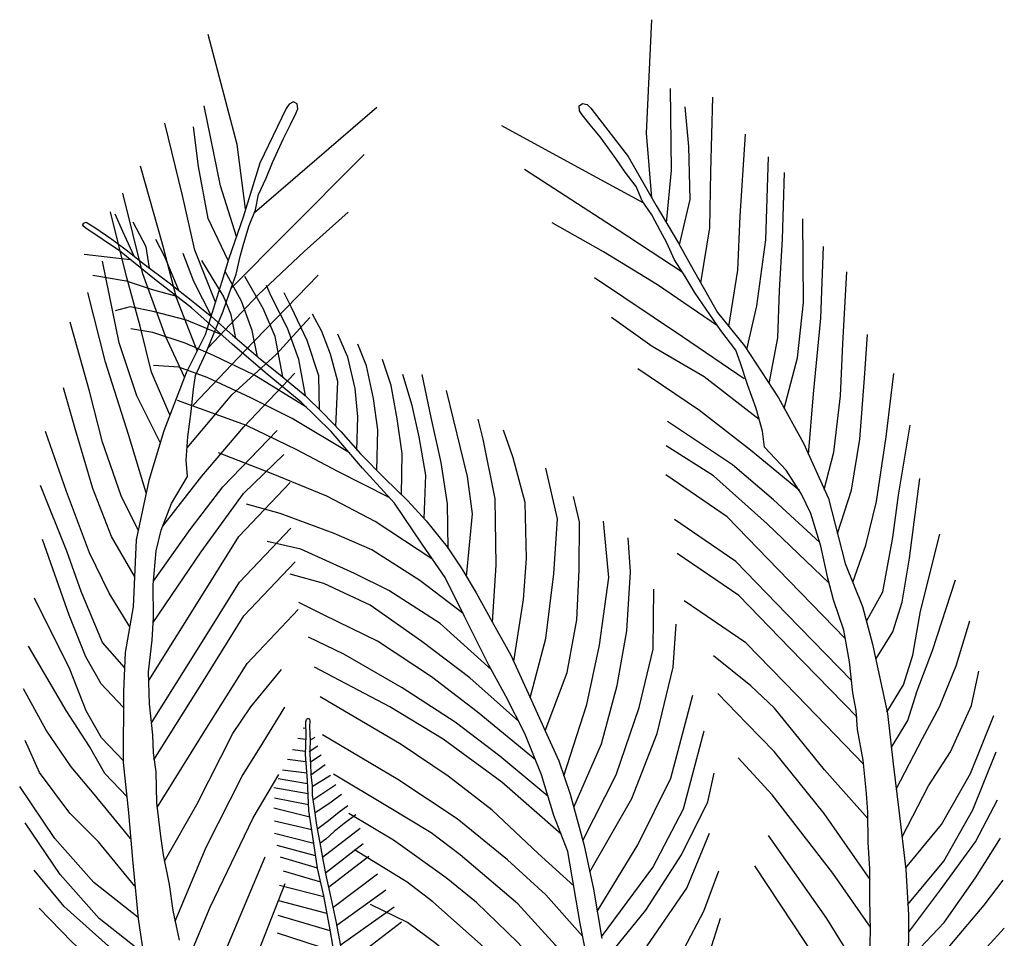
# Model space of a CAD drawing. Extents: x 254097 to 254450, y 6341525 to 6341700.
# Drawn here: x 254365 to 254366, y 6341596 to 6341597 of the extents above; entities that cross this region are included whole.
import ezdxf

# ---------------------------------------------------------------- set-up
doc = ezdxf.new("R2010")
doc.units = 0
doc.header["$LTSCALE"] = 2
doc.header["$MEASUREMENT"] = 0
doc.layers.add('palmera fenix', color=251, linetype='Continuous')

# ---------------------------------------------------------------- blocks, each defined once
blk = doc.blocks.new('palmera fenix')
at = {"color": 0, "linetype": 'ByBlock'}
for points in [[(1.4976, 0.2395), (1.576, 0.2905), (1.6645, 0.3305), (1.7427, 0.3616)], [(1.5469, 0.2307), (1.6326, 0.2733), (1.7281, 0.3192), (1.809, 0.3436)], [(1.5959, 0.2206), (1.6839, 0.2693), (1.7833, 0.3036), (1.8931, 0.3259)], [(1.6592, 0.2046), (1.7473, 0.2533), (1.8467, 0.2876), (1.9564, 0.3098)], [(1.5933, 0.1519), (1.6463, 0.1418), (1.6917, 0.1302), (1.7448, 0.1198), (1.7776, 0.1111), (1.835, 0.0948), (1.8869, 0.0747), (1.92, 0.066), (1.9502, 0.0543), (2.0033, 0.0384), (2.0569, 0.0181), (2.107, -0.0097), (2.1434, -0.0273), (2.1973, -0.0497), (2.2516, -0.0781), (2.2822, -0.1005), (2.3193, -0.1356), (2.3526, -0.1811), (2.3803, -0.1901), (2.4177, -0.2086), (2.4573, -0.2316), (2.4926, -0.2511), (2.5137, -0.2633), (2.5434, -0.2961), (2.5765, -0.3292), (2.6005, -0.3536), (2.6266, -0.3766), (2.6527, -0.4007), (2.6809, -0.4207), (2.6984, -0.4345), (2.7243, -0.4556), (2.7456, -0.4768), (2.769, -0.4922), (2.7905, -0.5163), (2.8117, -0.5374), (2.8276, -0.5542), (2.8443, -0.5719), (2.8624, -0.593), (2.8774, -0.6106), (2.8832, -0.6164), (2.8919, -0.6185), (2.8974, -0.6137), (2.8969, -0.6048), (2.8919, -0.5972), (2.8193, -0.516), (2.7423, -0.4511), (2.6835, -0.399), (2.6504, -0.3717), (2.5741, -0.3078), (2.5244, -0.2497), (2.4442, -0.173), (2.3723, -0.1142), (2.2832, -0.0521), (2.1748, -0.0012), (2.105, 0.0431), (2.0421, 0.0732), (1.925, 0.1225), (1.838, 0.1485), (1.7587, 0.1739), (1.6565, 0.2053), (1.5783, 0.2251)], [(1.7129, 0.1881), (1.8109, 0.2177), (1.878, 0.2457), (1.9663, 0.2672), (2.0289, 0.2688)], [(1.7947, 0.1624), (1.8927, 0.1919), (1.9537, 0.2114), (2.0313, 0.2271), (2.115, 0.2363)], [(1.3486, 0.1952), (1.6135, -0.0615)], [(1.8656, 0.1396), (1.9193, 0.1603), (1.9746, 0.167), (2.0503, 0.1806), (2.1821, 0.1982)], [(1.4362, 0.1817), (1.5448, 0.0825), (1.6714, -0.047)], [(1.5436, 0.1621), (1.6264, 0.0784), (1.7442, -0.0541)], [(1.6274, 0.1459), (1.7282, 0.0436), (1.8207, -0.0644)], [(1.9269, 0.1205), (1.9806, 0.1412), (2.0359, 0.1479), (2.1156, 0.1465), (2.2574, 0.1557)], [(1.7338, 0.122), (1.805, 0.0296), (1.8975, -0.0784)], [(2.0164, 0.084), (2.0701, 0.1047), (2.1254, 0.1114), (2.2051, 0.11), (2.3485, 0.1021)], [(1.4518, -0.0916), (1.5061, -0.1035), (1.5667, -0.1166), (1.6165, -0.1253), (1.6719, -0.1393), (1.718, -0.151), (1.7681, -0.169), (1.8124, -0.1838), (1.844, -0.1981), (1.8665, -0.207), (1.8697, -0.2096), (1.8702, -0.2121), (1.8696, -0.2147), (1.8678, -0.2149), (1.8645, -0.2138), (1.8562, -0.2099), (1.8434, -0.2052), (1.8309, -0.2006), (1.819, -0.195), (1.8091, -0.191), (1.7934, -0.1858), (1.7757, -0.179), (1.7563, -0.1732), (1.7407, -0.1669), (1.7176, -0.161), (1.6885, -0.1537), (1.6571, -0.1465), (1.6241, -0.1392), (1.5963, -0.1337), (1.5588, -0.1268), (1.5163, -0.1193), (1.4728, -0.1096)], [(1.8276, 0.0975), (1.9271, -0.0434), (2.0029, -0.1501), (2.0565, -0.2719)], [(2.0805, 0.0548), (2.1374, 0.0738), (2.236, 0.0741), (2.3124, 0.0698), (2.439, 0.0679)], [(1.9083, 0.0698), (2.0078, -0.0711), (2.0836, -0.1778), (2.1372, -0.2996)], [(1.9709, 0.0481), (2.0666, -0.0872), (2.1424, -0.1939), (2.196, -0.3157)], [(2.0428, 0.0235), (2.1423, -0.1173), (2.2181, -0.224), (2.2717, -0.3459)], [(2.1444, 0.0181), (2.2137, 0.0288), (2.2939, 0.0337), (2.411, 0.0294), (2.5247, 0.0223)], [(1.2867, -0.5086), (1.3446, -0.521), (1.4062, -0.5352), (1.4715, -0.5498), (1.5405, -0.5518), (1.6162, -0.5593), (1.696, -0.56), (1.771, -0.5545), (1.8334, -0.5482), (1.9305, -0.5414), (2.0082, -0.5363), (2.0793, -0.5215), (2.1658, -0.5039), (2.2459, -0.4753), (2.3279, -0.4487), (2.3967, -0.4198), (2.4702, -0.3807), (2.54, -0.3455), (2.628, -0.3037), (2.7007, -0.2623), (2.7719, -0.224), (2.8324, -0.1843), (2.8366, -0.1818), (2.8398, -0.1813), (2.842, -0.1838), (2.8417, -0.1886), (2.827, -0.1992), (2.7964, -0.2194), (2.7686, -0.2359), (2.7325, -0.2554), (2.6847, -0.2839), (2.6377, -0.3099), (2.5989, -0.3311), (2.5544, -0.3523), (2.4955, -0.3819), (2.4596, -0.402), (2.4052, -0.4308), (2.3637, -0.4482), (2.3213, -0.4647), (2.2705, -0.4815), (2.2133, -0.5052), (2.1615, -0.5274), (2.1151, -0.544), (2.0576, -0.5605), (2.0108, -0.5698), (1.9618, -0.5771), (1.9028, -0.5833), (1.8349, -0.5913), (1.7533, -0.5939), (1.6861, -0.5958), (1.6278, -0.5974), (1.5644, -0.5935), (1.4705, -0.581), (1.3916, -0.5664), (1.3048, -0.5462)], [(1.4676, -0.0951), (1.5369, -0.0144)], [(2.2248, -0.0247), (2.3059, -0.0142), (2.398, -0.0166), (2.5067, -0.028), (2.5842, -0.0371)], [(1.5048, -0.1032), (1.5655, -0.0278)], [(2.1351, -0.0233), (2.2187, -0.1512), (2.2858, -0.2614), (2.3227, -0.3547)], [(1.5356, -0.1099), (1.5895, -0.039)], [(1.5648, -0.1162), (1.6144, -0.0506)], [(2.2032, -0.0528), (2.2631, -0.1483), (2.3113, -0.2319), (2.3664, -0.3601)], [(1.5914, -0.121), (1.6351, -0.0673)], [(1.7442, -0.0541), (1.7979, -0.126)], [(1.8207, -0.0644), (1.8614, -0.122), (1.9047, -0.1826)], [(2.2979, -0.0624), (2.3666, -0.058), (2.4679, -0.0642), (2.5607, -0.0775), (2.6878, -0.0935)], [(1.617, -0.1255), (1.6603, -0.072)], [(1.6384, -0.1309), (1.682, -0.0748)], [(1.6598, -0.1363), (1.7037, -0.0786)], [(1.684, -0.1424), (1.7242, -0.0868)], [(1.8975, -0.0784), (1.9288, -0.1268), (1.9693, -0.2026)], [(1.0795, -0.971), (1.1318, -0.9945), (1.1854, -1.0157), (1.2353, -1.0363), (1.2796, -1.0515), (1.3298, -1.0719), (1.3619, -1.0826), (1.4188, -1.1004), (1.4733, -1.112), (1.5057, -1.1228), (1.5374, -1.1296), (1.5906, -1.1454), (1.6466, -1.1578), (1.7037, -1.1619), (1.7438, -1.1671), (1.8012, -1.1779), (1.8621, -1.1839), (1.9, -1.1819), (1.9503, -1.1729), (2.003, -1.1531), (2.0311, -1.1607), (2.0726, -1.1657), (2.1183, -1.1682), (2.1585, -1.1711), (2.1828, -1.1725), (2.2257, -1.1613), (2.2715, -1.1518), (2.3049, -1.1446), (2.3394, -1.1395), (2.3744, -1.1337), (2.409, -1.1324), (2.4312, -1.1304), (2.4644, -1.127), (2.4938, -1.1209), (2.5219, -1.1209), (2.5531, -1.1125), (2.5823, -1.1065), (2.6048, -1.1011), (2.6285, -1.0954), (2.6552, -1.0877), (2.6774, -1.0812), (2.6854, -1.0795), (2.6938, -1.0825), (2.6958, -1.0896), (2.6906, -1.0967), (2.6822, -1.1003), (2.577, -1.1285), (2.477, -1.1407), (2.3993, -1.152), (2.3566, -1.1567), (2.2577, -1.1684), (2.1844, -1.1897), (2.0753, -1.21), (1.9829, -1.2198), (1.8743, -1.223), (1.7558, -1.2062), (1.6731, -1.205), (1.604, -1.1958), (1.4791, -1.1728), (1.392, -1.1469), (1.3117, -1.1248), (1.209, -1.095), (1.1327, -1.0687), (1.0397, -1.0291)], [(1.4699, -0.227), (1.437, -0.1037)], [(1.706, -0.148), (1.7458, -0.095)], [(1.7276, -0.1544), (1.762, -0.103)], [(2.3541, -0.1015), (2.4626, -0.1123), (2.5978, -0.1242), (2.7247, -0.1433)], [(1.4993, -0.225), (1.4735, -0.1097)], [(1.5333, -0.2227), (1.509, -0.1176)], [(1.7457, -0.1609), (1.7792, -0.1084)], [(1.7627, -0.167), (1.7911, -0.122)], [(2.2877, -0.1058), (2.3428, -0.2048), (2.3958, -0.3077), (2.4492, -0.4293)], [(1.5656, -0.2205), (1.5406, -0.1236)], [(1.6003, -0.2181), (1.5773, -0.1302)], [(1.6252, -0.2174), (1.6033, -0.1351)], [(1.653, -0.2231), (1.6311, -0.1408)], [(1.7807, -0.1732), (1.8025, -0.135)], [(1.6782, -0.2256), (1.672, -0.2002), (1.6656, -0.178), (1.6588, -0.1591), (1.6556, -0.1462)], [(1.6988, -0.2185), (1.6944, -0.1999), (1.6872, -0.1761), (1.6828, -0.1586), (1.6813, -0.1521)], [(1.7999, -0.1796), (1.8164, -0.1508)], [(2.4274, -0.1593), (2.5205, -0.1527), (2.62, -0.1603), (2.7665, -0.1888)], [(1.7216, -0.2157), (1.7162, -0.1936), (1.7095, -0.159), (1.7095, -0.159), (1.7095, -0.159)], [(1.7414, -0.2133), (1.732, -0.1647)], [(1.7607, -0.211), (1.7544, -0.1724)], [(1.8177, -0.1862), (1.8294, -0.1657)], [(2.5623, -0.3349), (2.6111, -0.2866), (2.6482, -0.2377), (2.6716, -0.2032), (2.6759, -0.1755)], [(2.7499, -0.1635), (2.7176, -0.2142), (2.6863, -0.2498), (2.6576, -0.2868)], [(2.7907, -0.1636), (2.75, -0.2358)], [(1.0026, -0.4454), (1.1061, -0.4031), (1.2104, -0.364), (1.3247, -0.3123), (1.4109, -0.2687), (1.465, -0.2367), (1.5203, -0.1878)], [(1.7816, -0.2094), (1.7746, -0.1787)], [(1.8004, -0.2095), (1.7964, -0.1868)], [(1.8179, -0.2098), (1.8142, -0.1916)], [(1.8371, -0.195), (1.8442, -0.1826)], [(2.3839, -0.4252), (2.4744, -0.3602), (2.5339, -0.3072), (2.5742, -0.2686), (2.6138, -0.2227), (2.6353, -0.1888)], [(2.4662, -0.1941), (2.5495, -0.1934), (2.633, -0.206), (2.7245, -0.2177), (2.842, -0.2361)], [(1.0781, -0.4618), (1.1748, -0.4223), (1.285, -0.3847), (1.3789, -0.3421), (1.4814, -0.2927), (1.5318, -0.2638), (1.6214, -0.199)], [(1.834, -0.2108), (1.8328, -0.2013)], [(1.8551, -0.2025), (1.8576, -0.198)], [(2.2801, -0.4642), (2.3762, -0.3935), (2.4389, -0.3393), (2.5022, -0.2812), (2.5386, -0.242), (2.5594, -0.201)], [(2.3999, -0.1998), (2.4565, -0.3103), (2.4928, -0.4118), (2.5306, -0.4925)], [(1.1536, -0.4782), (1.2302, -0.4498), (1.3561, -0.4049), (1.4505, -0.3639), (1.5121, -0.3309), (1.6105, -0.2703), (1.6852, -0.2145)], [(1.2256, -0.4963), (1.3266, -0.4646), (1.4201, -0.4312), (1.5402, -0.3701), (1.5965, -0.3372), (1.6701, -0.2836), (1.7608, -0.2166)], [(1.3211, -0.516), (1.4156, -0.4838), (1.4998, -0.4446), (1.6021, -0.3899), (1.7078, -0.3193), (1.8332, -0.2254)], [(2.1788, -0.4992), (2.2575, -0.4321), (2.3209, -0.3796), (2.3961, -0.3135), (2.4847, -0.2165)], [(2.4662, -0.2395), (2.5198, -0.3613), (2.5946, -0.5352)], [(2.5186, -0.2442), (2.599, -0.241), (2.7175, -0.2469), (2.8644, -0.2691)], [(2.7527, -0.2445), (2.8012, -0.2429), (2.8349, -0.2422)], [(1.411, -0.5362), (1.4887, -0.4996), (1.5923, -0.4535), (1.6784, -0.4045), (1.7629, -0.3488), (1.8978, -0.2479)], [(1.5052, -0.5508), (1.6317, -0.4889), (1.743, -0.4214), (1.833, -0.3561), (1.9504, -0.2588)], [(1.9366, -0.541), (2.0207, -0.4923), (2.1045, -0.4343), (2.1574, -0.3837), (2.2275, -0.3082), (2.2659, -0.259)], [(2.0468, -0.5282), (2.149, -0.4596), (2.2238, -0.3973), (2.2995, -0.3217), (2.3701, -0.2479)], [(2.7223, -0.2615), (2.7601, -0.2709), (2.8096, -0.2665)], [(1.5768, -0.5554), (1.6756, -0.5036), (1.7627, -0.4532), (1.856, -0.3894), (1.9516, -0.3165), (2.0041, -0.27)], [(1.6455, -0.5596), (1.7644, -0.4968), (1.8539, -0.4455), (1.9497, -0.3808), (2.0297, -0.3107), (2.0677, -0.2778)], [(1.8248, -0.5491), (1.9356, -0.4964), (2.0255, -0.4344), (2.0775, -0.3898), (2.1543, -0.3176), (2.1905, -0.2673)], [(1.721, -0.5582), (1.8258, -0.5076), (1.9186, -0.4539), (2.0146, -0.3935), (2.0822, -0.332), (2.1206, -0.2827)], [(2.5531, -0.2832), (2.655, -0.286), (2.751, -0.2996), (2.8967, -0.317)], [(2.6654, -0.2945), (2.7307, -0.2946), (2.7656, -0.2916)], [(2.5506, -0.3033), (2.6034, -0.4224), (2.6435, -0.5285), (2.6778, -0.6278)], [(2.5989, -0.3311), (2.67, -0.3258), (2.7236, -0.3274)], [(2.6209, -0.347), (2.7205, -0.3489), (2.8194, -0.3658), (2.9508, -0.3869)], [(2.5474, -0.3558), (2.5891, -0.3641), (2.6252, -0.3645), (2.6988, -0.3533)], [(2.502, -0.3786), (2.5485, -0.3881), (2.6044, -0.3909), (2.6662, -0.3839)], [(2.6337, -0.3832), (2.6861, -0.5097), (2.7621, -0.6942)], [(2.6809, -0.3969), (2.764, -0.3929), (2.8564, -0.4125), (2.9253, -0.4319)], [(2.4512, -0.4065), (2.5228, -0.4219), (2.5774, -0.4213), (2.6426, -0.4132)], [(2.4047, -0.431), (2.4686, -0.445), (2.5284, -0.4483), (2.5908, -0.443), (2.6134, -0.4425)], [(2.715, -0.4269), (2.8092, -0.4355), (2.9526, -0.4637)], [(2.3724, -0.4446), (2.4282, -0.467), (2.4943, -0.4719), (2.5612, -0.4688), (2.5888, -0.4665)], [(2.3328, -0.4602), (2.4057, -0.494), (2.4555, -0.5009), (2.4994, -0.5022), (2.5343, -0.4992)], [(2.7421, -0.4733), (2.7789, -0.5862), (2.8315, -0.7479)], [(2.7542, -0.4611), (2.8659, -0.4915), (3.0672, -0.5194)], [(2.2793, -0.4786), (2.3333, -0.5029), (2.382, -0.5177), (2.4386, -0.5277), (2.4836, -0.5268)], [(2.2321, -0.4974), (2.2983, -0.5267), (2.3527, -0.5414), (2.4115, -0.5525), (2.4532, -0.5528)], [(1.1479, -0.5119), (1.1358, -0.553), (1.1428, -0.5917), (1.154, -0.6232), (1.1759, -0.6749), (1.2071, -0.7141), (1.2564, -0.7561)], [(1.1904, -0.5214), (1.1836, -0.5554), (1.1966, -0.607), (1.2317, -0.6752), (1.2794, -0.7334), (1.3357, -0.7859)], [(2.1754, -0.5215), (2.2425, -0.5505), (2.3031, -0.5667), (2.3625, -0.5795), (2.411, -0.583)], [(1.233, -0.5302), (1.2616, -0.6161), (1.3293, -0.7211), (1.4045, -0.7964)], [(1.2671, -0.5376), (1.3211, -0.638), (1.388, -0.7351), (1.4569, -0.8153), (1.5, -0.8456)], [(2.1203, -0.5421), (2.1906, -0.5747), (2.2585, -0.5902), (2.3151, -0.6002), (2.3721, -0.6064)], [(1.3075, -0.5468), (1.3868, -0.679), (1.4623, -0.7703), (1.577, -0.8584)], [(1.3527, -0.5573), (1.4346, -0.67), (1.5216, -0.7707), (1.6436, -0.8642)], [(2.0544, -0.5612), (2.1284, -0.5912), (2.2009, -0.6088), (2.2818, -0.6235), (2.3593, -0.6383)], [(1.4232, -0.5722), (1.5151, -0.6924), (1.6049, -0.7785), (1.7033, -0.851), (1.772, -0.8855)], [(1.9952, -0.5721), (2.0942, -0.6254), (2.1594, -0.6425), (2.3159, -0.6672)], [(1.4796, -0.5822), (1.5652, -0.6825), (1.6599, -0.767), (1.7468, -0.83), (1.8453, -0.8728)], [(1.541, -0.5904), (1.626, -0.6796), (1.7114, -0.7459), (1.795, -0.7994), (1.8896, -0.8462), (1.9476, -0.8658)], [(1.599, -0.5956), (1.7011, -0.6825), (1.7904, -0.7447), (1.8958, -0.8065), (1.9924, -0.8365)], [(1.6865, -0.5958), (1.7673, -0.6723), (1.8476, -0.7243), (1.9284, -0.7626), (2.0075, -0.7962), (2.0533, -0.804)], [(1.7512, -0.594), (1.8382, -0.6604), (1.9395, -0.7183), (2.0276, -0.7621), (2.1191, -0.7778)], [(1.823, -0.5917), (1.918, -0.6507), (1.9835, -0.6838), (2.0771, -0.7202), (2.1589, -0.7313), (2.211, -0.7343)], [(1.9021, -0.5834), (1.9935, -0.6291), (2.1033, -0.6732), (2.2101, -0.6942), (2.247, -0.6999)], [(0.9569, -0.9179), (1.3191, -0.8483)], [(1.0376, -0.9546), (1.1828, -0.9312), (1.3596, -0.8921)], [(1.4244, -0.9261), (1.5088, -0.8953)], [(1.4112, -1.0985), (1.5717, -1.0352), (1.6935, -0.9875), (1.8051, -0.9149)], [(1.4942, -0.9594), (1.5597, -0.9334), (1.6292, -0.9065)], [(1.1382, -0.997), (1.2534, -0.9724), (1.4244, -0.9261)], [(1.5661, -0.9897), (1.6188, -0.9663), (1.6942, -0.9251)], [(1.4939, -1.1196), (1.6543, -1.0563), (1.7762, -1.0085), (1.8878, -0.9359)], [(2.349, -1.1379), (2.4621, -1.0608), (2.6267, -0.9481)], [(2.489, -1.1219), (2.5816, -1.0476), (2.7142, -0.9412)], [(1.2172, -1.0294), (1.3576, -0.999), (1.4942, -0.9594)], [(1.5582, -1.1358), (1.7123, -1.075), (1.8342, -1.0272), (1.9458, -0.9546)], [(2.2356, -1.1593), (2.345, -1.0885), (2.4367, -1.0218), (2.5198, -0.9575)], [(0.9299, -0.9711), (0.9875, -1.0942), (1.0446, -1.2174)], [(1.6318, -1.1545), (1.7922, -1.0912), (1.9141, -1.0435), (2.0256, -0.9709)], [(1.3193, -1.0676), (1.4295, -1.0294), (1.5661, -0.9897)], [(1.7347, -1.1659), (1.8747, -1.1047), (1.9912, -1.0493), (2.0731, -0.9915)], [(1.9075, -1.1806), (2.0079, -1.1278), (2.1085, -1.0708), (2.2198, -0.9983)], [(2.0529, -1.1633), (2.1608, -1.1019), (2.2467, -1.0368), (2.3226, -0.99)], [(2.1301, -1.1664), (2.2417, -1.0939), (2.3995, -0.9893)], [(1.0084, -1.0124), (1.0528, -1.1155), (1.0963, -1.2), (1.1246, -1.2486)], [(1.8078, -1.1785), (1.9102, -1.1315), (1.9963, -1.0879), (2.1127, -1.0109)], [(1.0574, -1.0366), (1.095, -1.1222), (1.1472, -1.2042), (1.1955, -1.273)], [(1.1034, -1.0562), (1.1518, -1.1388), (1.2066, -1.2295), (1.2609, -1.2943)], [(1.1499, -1.0746), (1.1969, -1.1637), (1.2613, -1.2468), (1.3409, -1.3255)], [(1.2117, -1.0959), (1.2587, -1.185), (1.3231, -1.2681), (1.4027, -1.3468)], [(1.2657, -1.1116), (1.3315, -1.19), (1.3723, -1.2502), (1.4344, -1.3165), (1.4858, -1.3522)], [(1.3481, -1.1348), (1.4139, -1.2132), (1.4543, -1.263), (1.5107, -1.3186), (1.5756, -1.3721)], [(2.4924, -1.1388), (2.6025, -1.1746), (2.7862, -1.2615)], [(1.4199, -1.1546), (1.4535, -1.2013), (1.4961, -1.2372), (1.552, -1.29), (1.6527, -1.377)], [(2.3184, -1.1613), (2.4028, -1.2142), (2.4948, -1.2542), (2.6162, -1.3086)], [(2.3959, -1.1524), (2.4633, -1.2012), (2.5513, -1.2354), (2.6196, -1.257)], [(2.4409, -1.1459), (2.5244, -1.1904), (2.6598, -1.2453)], [(1.4817, -1.1722), (1.5153, -1.2189), (1.5579, -1.2548), (1.6253, -1.2973), (1.739, -1.3827)], [(2.2267, -1.1774), (2.3135, -1.231), (2.4012, -1.2721), (2.5327, -1.3374)], [(1.5766, -1.1907), (1.6102, -1.2374), (1.6528, -1.2733), (1.7203, -1.3158), (1.8445, -1.3878)], [(2.1764, -1.1912), (2.242, -1.2379), (2.3444, -1.2979), (2.4795, -1.3598)], [(1.6462, -1.2014), (1.6834, -1.2485), (1.7658, -1.3027), (1.832, -1.341), (1.939, -1.4088)], [(1.7197, -1.2057), (1.7719, -1.2527), (1.8364, -1.3006), (1.9366, -1.3611), (2.0357, -1.4175)], [(1.8105, -1.2139), (1.8725, -1.2671), (1.9509, -1.3156), (2.0481, -1.3655), (2.118, -1.4004)], [(2.0537, -1.2123), (2.1279, -1.2688), (2.2154, -1.3169), (2.3535, -1.3734)], [(2.1052, -1.2044), (2.1745, -1.2506), (2.2513, -1.2858), (2.3342, -1.3261), (2.4426, -1.3751)], [(1.8923, -1.2224), (1.9474, -1.2638), (2.0355, -1.314), (2.1205, -1.3537), (2.2356, -1.4099)], [(1.9607, -1.2205), (2.0574, -1.2709), (2.177, -1.335), (2.2936, -1.3885)]]:
    blk.add_lwpolyline(points, dxfattribs=at)

msp = doc.modelspace()

# ---------------------------------------------------------------- block references
at = {"layer": 'palmera fenix', "xscale": 0.2537529600733985, "yscale": 0.2537529600735008, "zscale": 0.253752960073409, "rotation": 112.6652299060052}
msp.add_blockref('palmera fenix', (254365.36302, 6341596.08589), dxfattribs=at)

doc.saveas('drawing.dxf')
